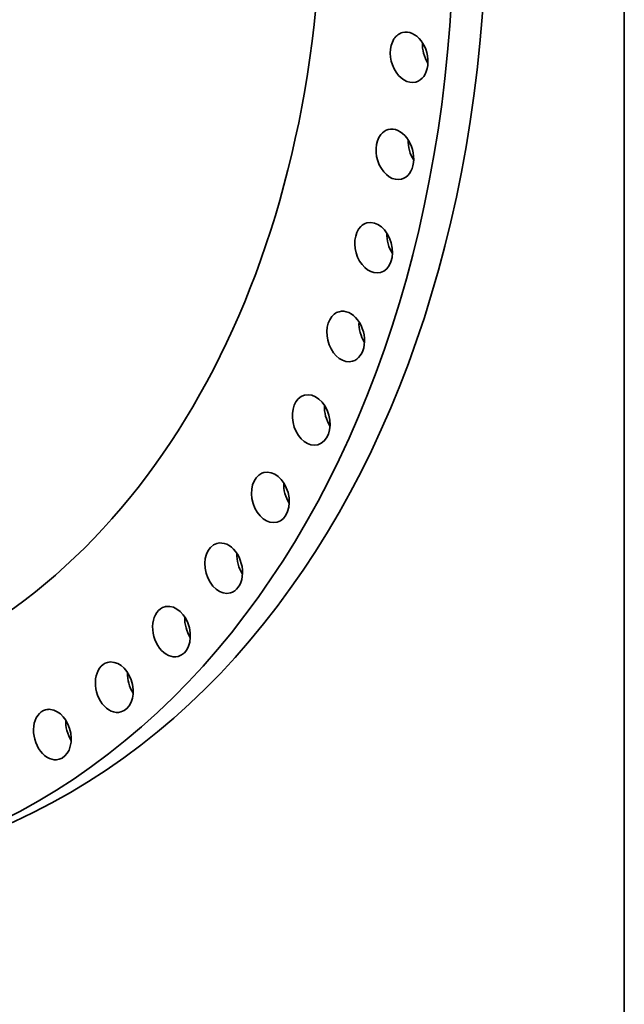
# Model space of a CAD drawing. Extents: x 0 to 10.8, y 0 to 8.3.
# Drawn here: x 9.4 to 10.8, y 2.1 to 4.3 of the extents above; entities that cross this region are included whole.
import ezdxf

# ---------------------------------------------------------------- set-up
doc = ezdxf.new("R2010")
doc.units = 0
doc.header["$MEASUREMENT"] = 0
doc.layers.get('0').update_dxf_attribs({"lineweight": 13})
doc.layers.add('1', color=7, linetype='Continuous', lineweight=13)

msp = doc.modelspace()

# ---------------------------------------------------------------- linework, layer by layer
at = {"color": 7, "lineweight": 35, "ltscale": 0.03937}
for centre, major_axis, start_param, end_param in [((8.5247, 4.9998), (-0.6822, 2.5255), 3.232591, 6.283217), ((8.4542, 4.9807), (-0.6822, 2.5255), 3.232591, 6.283217), ((8.4542, 4.9807), (-0.5794, 2.1451), 3.141563, 5.374183), ((10.2778, 4.2254), (-0.0147, 0.0544), 6.283146, 6.85258), ((10.2778, 4.2254), (-0.0147, 0.0544), 3.141553, 6.283146), ((10.2778, 4.2254), (-0.0147, 0.0544), 0.569394, 3.141553), ((10.3483, 4.2445), (-0.0147, 0.0544), 1.147375, 1.994218), ((10.2465, 4.0123), (-0.0147, 0.0544), 0.000014, 0.476995), ((10.2465, 4.0123), (-0.0147, 0.0544), 3.141606, 6.283199), ((10.2465, 4.0123), (-0.0147, 0.0544), 0.476995, 3.141606), ((10.3171, 4.0313), (-0.0147, 0.0544), 1.147375, 1.994218), ((10.2, 3.8073), (-0.0147, 0.0544), 0.384595, 3.141603), ((10.2, 3.8073), (-0.0147, 0.0544), 0.00001, 0.384595), ((10.2, 3.8073), (-0.0147, 0.0544), 3.141603, 6.283195), ((10.2705, 3.8264), (-0.0147, 0.0544), 1.147375, 1.994218), ((10.1386, 3.6125), (-0.0147, 0.0544), 0.292195, 3.141556), ((10.1386, 3.6125), (-0.0147, 0.0544), 6.283149, 6.57538), ((10.1386, 3.6125), (-0.0147, 0.0544), 3.141556, 6.283149), ((10.2091, 3.6315), (-0.0147, 0.0544), 1.147375, 1.994218), ((10.0628, 3.4292), (-0.0147, 0.0544), 0.199795, 3.141588), ((10.0628, 3.4292), (-0.0147, 0.0544), 6.28318, 6.482981), ((10.0628, 3.4292), (-0.0147, 0.0544), 3.141588, 6.28318), ((10.1333, 3.4483), (-0.0147, 0.0544), 1.147375, 1.994218), ((9.9733, 3.2592), (-0.0147, 0.0544), 0.107396, 3.141634), ((9.9733, 3.2592), (-0.0147, 0.0544), 0.000041, 0.107396), ((9.9733, 3.2592), (-0.0147, 0.0544), 3.141634, 6.283226), ((10.0438, 3.2783), (-0.0147, 0.0544), 1.147375, 1.994218), ((9.8708, 3.1039), (-0.0147, 0.0544), 0.014996, 3.141578), ((9.8708, 3.1039), (-0.0147, 0.0544), 6.283171, 6.298181), ((9.8708, 3.1039), (-0.0147, 0.0544), 3.141578, 6.283171), ((9.9413, 3.123), (-0.0147, 0.0544), 1.147375, 1.994218), ((9.7562, 2.9647), (-0.0147, 0.0544), 6.28317, 9.424763), ((9.7562, 2.9647), (-0.0147, 0.0544), 6.205781, 6.28317), ((9.7562, 2.9647), (-0.0147, 0.0544), 3.141577, 6.205781), ((9.8268, 2.9837), (-0.0147, 0.0544), 1.147375, 1.994218), ((9.6306, 2.8426), (-0.0147, 0.0544), 0.00004, 3.141633), ((9.6306, 2.8426), (-0.0147, 0.0544), 6.113382, 6.283225), ((9.6306, 2.8426), (-0.0147, 0.0544), 3.141633, 6.113382), ((9.7011, 2.8616), (-0.0147, 0.0544), 1.147375, 1.994218), ((9.4948, 2.7387), (-0.0147, 0.0544), 6.283173, 9.424766), ((9.4948, 2.7387), (-0.0147, 0.0544), 6.020982, 6.283173), ((9.4948, 2.7387), (-0.0147, 0.0544), 3.141581, 6.020982), ((9.5654, 2.7578), (-0.0147, 0.0544), 1.147375, 1.994217)]:
    msp.add_ellipse(centre, major_axis=major_axis, ratio=0.71141, start_param=start_param, end_param=end_param, dxfattribs=at)
at = {"layer": '1', "color": 7, "lineweight": 35, "ltscale": 0.03937}
msp.add_line((10.75, 8.25), (10.75, 0.25), dxfattribs=at)

doc.saveas('drawing.dxf')
